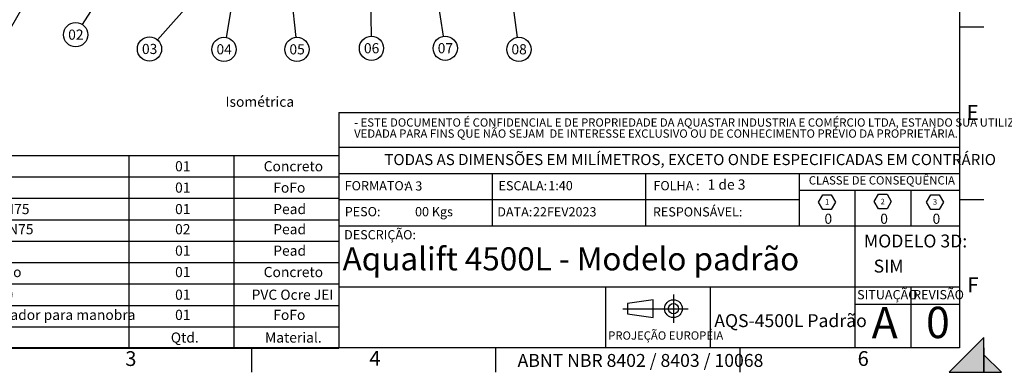
# Model space of a CAD drawing. Units: millimetres. Extents: x 0 to 42677, y 0 to 11883.
# Drawn here: x 5742 to 17033, y 0 to 4043 of the extents above; entities that cross this region are included whole.
import ezdxf

# ---------------------------------------------------------------- set-up
doc = ezdxf.new("R2010")
doc.units = ezdxf.units.MM
doc.linetypes.add('SLD-Sólida', pattern=[0])
for name, color, linetype in [('COTAS_', 5, 'SLD-Sólida'), ('MARCA_DE_CORTE', 7, 'SLD-Sólida'), ('MARGEM_ESTREITA', 7, 'SLD-Sólida'), ('TEXTO', 7, 'SLD-Sólida')]:
    doc.layers.add(name, color=color, linetype=linetype)
doc.layers.add('MARGEM', color=7, linetype='SLD-Sólida', lineweight=25)
doc.styles.add('SLDTEXTSTYLE0', font='ARIALN.TTF', dxfattribs={"width": 0.87})
doc.styles.add('SLDTEXTSTYLE1', font='Gothic.ttf', dxfattribs={"width": 0.913})
doc.styles.get("Standard").update_dxf_attribs({"font": 'ARIALN.TTF'})
doc.dimstyles.new('SLDDIMSTYLE0', dxfattribs={"dimtxt": 75, "dimasz": 75, "dimexe": 0, "dimexo": 0.0625, "dimgap": 0, "dimtad": 1, "dimdec": 0, "dimrnd": 1e-09, "dimzin": 0, "dimdsep": 46, "dimtxsty": 'Standard', "dimcen": 0.09, "dimadec": 0, "dimazin": 0, "dimtfac": 132.08, "dimtdec": 0, "dimtofl": 0, "dimtmove": 0, "dimatfit": 3, "dimldrblk": 'NONE', "dimfxl": 1, "dimfrac": 2, "dimtolj": 1, "dimtzin": 0, "dimarcsym": 0})

# ---------------------------------------------------------------- blocks, each defined once
blk = doc.blocks.new('SW_NOTE_0')
at = {"layer": 'TEXTO', "color": 0, "ltscale": 40, "insert": (0, 123), "char_height": 95.25, "attachment_point": 1, "style": 'SLDTEXTSTYLE0'}
blk.add_mtext('PROJEÇÃO EUROPÉIA', dxfattribs=at)
blk = doc.blocks.new('Block6')
at = {"layer": 'MARCA_DE_CORTE', "ltscale": 40}
for p, q in [((515, 476), (222, 432)), ((515, 271), (515, 476)), ((749, 535), (749, 211)), ((169, 373), (918, 373)), ((222, 432), (222, 315)), ((222, 315), (515, 271))]:
    blk.add_line(p, q, dxfattribs=at)
for radius in [102, 58.5]:
    blk.add_circle((749, 373), radius, dxfattribs=at)
at = {"layer": 'TEXTO', "color": 7, "ltscale": 40}
blk.add_blockref('SW_NOTE_0', (1, -10), dxfattribs=at)
blk = doc.blocks.new('SW_NOTE_0_3')
at = {"layer": 'MARGEM_ESTREITA', "color": 0, "ltscale": 40}
for p, q in [((-74, 48), (-25, 132)), ((-25, 132), (72, 132)), ((72, 132), (120, 48)), ((-25, -36), (-74, 48)), ((120, 48), (72, -36)), ((72, -36), (-25, -36))]:
    blk.add_line(p, q, dxfattribs=at)
at = {"layer": 'MARGEM_ESTREITA', "color": 0, "ltscale": 40, "insert": (23, 81), "char_height": 63.5, "attachment_point": 2, "style": 'SLDTEXTSTYLE1'}
blk.add_mtext('3', dxfattribs=at)
blk = doc.blocks.new('SW_NOTE_0_4')
at = {"layer": 'MARGEM_ESTREITA', "color": 0, "ltscale": 40}
for p, q in [((-74, 48), (-25, 132)), ((-25, 132), (72, 132)), ((72, 132), (120, 48)), ((-25, -36), (-74, 48)), ((120, 48), (72, -36)), ((72, -36), (-25, -36))]:
    blk.add_line(p, q, dxfattribs=at)
at = {"layer": 'MARGEM_ESTREITA', "color": 0, "ltscale": 40, "insert": (23, 81), "char_height": 63.5, "attachment_point": 2, "style": 'SLDTEXTSTYLE1'}
blk.add_mtext('2', dxfattribs=at)
blk = doc.blocks.new('SW_NOTE_0_5')
at = {"layer": 'MARGEM_ESTREITA', "color": 0, "ltscale": 40}
for p, q in [((-74, 48), (-25, 132)), ((-25, 132), (72, 132)), ((72, 132), (120, 48)), ((-25, -36), (-74, 48)), ((120, 48), (72, -36)), ((72, -36), (-25, -36))]:
    blk.add_line(p, q, dxfattribs=at)
at = {"layer": 'MARGEM_ESTREITA', "color": 0, "ltscale": 40, "insert": (23, 81), "char_height": 63.5, "attachment_point": 2, "style": 'SLDTEXTSTYLE1'}
blk.add_mtext('1', dxfattribs=at)
blk = doc.blocks.new('SW_NOTE_0_6')
at = {"layer": 'TEXTO', "color": 0, "ltscale": 40, "char_height": 95.25, "attachment_point": 1, "style": 'SLDTEXTSTYLE0'}
for s, insert in [('- ESTE DOCUMENTO É CONFIDENCIAL E DE PROPRIEDADE DA AQUASTAR INDUSTRIA E COMÉRCIO LTDA, ESTANDO SUA UTILIZAÇÃO ', (0, 123)), ('VEDADA PARA FINS QUE NÃO SEJAM  DE INTERESSE EXCLUSIVO OU DE CONHECIMENTO PRÉVIO DA PROPRIETÁRIA.', (0, -4))]:
    blk.add_mtext(s, dxfattribs=dict(at, insert=insert))
blk = doc.blocks.new('SW_TABLEANNOTATION_0')
at = {"layer": 'COTAS_', "color": 0, "ltscale": 40}
for p, q in [((0, 0), (0, -246)), ((0, 0), (1204, 0)), ((1204, 0), (1204, -246)), ((1204, 0), (5993, 0)), ((5993, 0), (5993, -246)), ((5993, 0), (7197, 0)), ((7197, 0), (7197, -246)), ((7197, 0), (8400, 0)), ((8400, 0), (8400, -246)), ((0, -246), (0, -491)), ((0, -246), (1204, -246)), ((1204, -246), (1204, -491)), ((1204, -246), (5993, -246)), ((5993, -246), (5993, -491)), ((5993, -246), (7197, -246)), ((7197, -246), (7197, -491)), ((7197, -246), (8400, -246)), ((8400, -246), (8400, -491)), ((0, -491), (0, -737)), ((0, -491), (1204, -491)), ((1204, -491), (1204, -737)), ((1204, -491), (5993, -491)), ((5993, -491), (5993, -737)), ((5993, -491), (7197, -491)), ((7197, -491), (7197, -737)), ((7197, -491), (8400, -491)), ((8400, -491), (8400, -737)), ((0, -737), (0, -982)), ((0, -737), (1204, -737)), ((1204, -737), (1204, -982)), ((1204, -737), (5993, -737)), ((5993, -737), (5993, -982)), ((5993, -737), (7197, -737)), ((7197, -737), (7197, -982)), ((7197, -737), (8400, -737)), ((8400, -737), (8400, -982)), ((0, -982), (0, -1228)), ((0, -982), (1204, -982)), ((1204, -982), (1204, -1228)), ((1204, -982), (5993, -982)), ((5993, -982), (5993, -1228)), ((5993, -982), (7197, -982)), ((7197, -982), (7197, -1228)), ((7197, -982), (8400, -982)), ((8400, -982), (8400, -1228)), ((0, -1228), (0, -1473)), ((0, -1228), (1204, -1228)), ((1204, -1228), (1204, -1473)), ((1204, -1228), (5993, -1228)), ((5993, -1228), (5993, -1473)), ((5993, -1228), (7197, -1228)), ((7197, -1228), (7197, -1473)), ((7197, -1228), (8400, -1228)), ((8400, -1228), (8400, -1473)), ((0, -1473), (0, -1719)), ((0, -1473), (1204, -1473)), ((1204, -1473), (1204, -1719)), ((1204, -1473), (5993, -1473)), ((5993, -1473), (5993, -1719)), ((5993, -1473), (7197, -1473)), ((7197, -1473), (7197, -1719)), ((7197, -1473), (8400, -1473)), ((8400, -1473), (8400, -1719)), ((0, -1719), (0, -1965)), ((0, -1719), (1204, -1719)), ((1204, -1719), (1204, -1965)), ((1204, -1719), (5993, -1719)), ((5993, -1719), (5993, -1965)), ((5993, -1719), (7197, -1719)), ((7197, -1719), (7197, -1965)), ((7197, -1719), (8400, -1719)), ((8400, -1719), (8400, -1965)), ((0, -1965), (0, -2210)), ((0, -1965), (1204, -1965)), ((1204, -1965), (1204, -2210)), ((1204, -1965), (5993, -1965)), ((5993, -1965), (5993, -2210)), ((5993, -1965), (7197, -1965)), ((7197, -1965), (7197, -2210)), ((7197, -1965), (8400, -1965)), ((8400, -1965), (8400, -2210)), ((0, -2210), (1204, -2210)), ((1204, -2210), (5993, -2210)), ((5993, -2210), (7197, -2210)), ((7197, -2210), (8400, -2210))]:
    blk.add_line(p, q, dxfattribs=at)
at = {"layer": 'COTAS_', "color": 0, "ltscale": 40, "attachment_point": 1, "style": 'SLDTEXTSTYLE0'}
for s, insert, char_height in [('08', (531, -65), 116.4), ('Caixa do barrilete ', (3082, -65), 116.42), ('01', (6524, -65), 116.4), ('Concreto', (7540, -65), 116.4), ('07', (531, -310), 116.4), ('Barrilete ', (3344, -310), 116.4), ('01', (6524, -310), 116.4), ('FoFo', (7650, -310), 116.4), ('06', (531, -556), 116.4), ('Tubulação de retorno DN75', (2813, -556), 116.42), ('01', (6524, -556), 116.4), ('Pead', (7650, -556), 116.4), ('05', (531, -787), 116.4), ('Tubulação de recalque DN75', (2771, -787), 116.42), ('02', (6524, -787), 116.4), ('Pead', (7650, -787), 116.4), ('04', (531, -1033), 116.4), ('Tanque Aqualift 4500L', (2958, -1033), 116.42), ('01', (6524, -1033), 116.4), ('Pead', (7650, -1033), 116.4), ('03', (531, -1278), 116.4), ('Graute para estabilização', (2874, -1278), 116.42), ('01', (6524, -1278), 116.4), ('Concreto', (7540, -1278), 116.4), ('02', (531, -1538), 116.4), ('Tubo de entrada DN150', (2916, -1538), 116.42), ('01', (6524, -1538), 116.4), ('PVC Ocre JEI', (7402, -1538), 116.42), ('01', (531, -1769), 116.4), ('Válvula gaveta DN150 com prolongador para manobra', (2057, -1769), 116.42), ('01', (6524, -1769), 116.4), ('FoFo', (7650, -1769), 116.4), ('Nr.', (517, -2029), 116.4), ('Descrição.', (3298, -2029), 116.4), ('Qtd.', (6475, -2029), 116.4), ('Material.', (7555, -2029), 116.4)]:
    blk.add_mtext(s, dxfattribs=dict(at, insert=insert, char_height=char_height))
blk = doc.blocks.new('_None')
blk = doc.blocks.new('SW_NOTE_0_8')
at = {"layer": 'COTAS_', "color": 0, "ltscale": 40}
blk.add_circle((-75, -117), 139, dxfattribs=at)
at = {"layer": 'COTAS_', "color": 0, "ltscale": 40, "insert": (-73, -58), "char_height": 116.4, "attachment_point": 2, "style": 'SLDTEXTSTYLE0'}
blk.add_mtext('02', dxfattribs=at)
blk = doc.blocks.new('SW_NOTE_0_9')
at = {"layer": 'COTAS_', "color": 0, "ltscale": 40}
blk.add_circle((-92, -104), 139, dxfattribs=at)
at = {"layer": 'COTAS_', "color": 0, "ltscale": 40, "insert": (-90, -45), "char_height": 116.4, "attachment_point": 2, "style": 'SLDTEXTSTYLE0'}
blk.add_mtext('03', dxfattribs=at)
blk = doc.blocks.new('SW_NOTE_0_10')
at = {"layer": 'COTAS_', "color": 0, "ltscale": 40}
blk.add_circle((-24, -137), 139, dxfattribs=at)
at = {"layer": 'COTAS_', "color": 0, "ltscale": 40, "insert": (-22, -77), "char_height": 116.4, "attachment_point": 2, "style": 'SLDTEXTSTYLE0'}
blk.add_mtext('04', dxfattribs=at)
blk = doc.blocks.new('SW_NOTE_0_11')
at = {"layer": 'COTAS_', "color": 0, "ltscale": 40}
blk.add_circle((14, -138), 139, dxfattribs=at)
at = {"layer": 'COTAS_', "color": 0, "ltscale": 40, "insert": (16, -79), "char_height": 116.4, "attachment_point": 2, "style": 'SLDTEXTSTYLE0'}
blk.add_mtext('05', dxfattribs=at)
blk = doc.blocks.new('SW_NOTE_0_12')
at = {"layer": 'COTAS_', "color": 0, "ltscale": 40}
blk.add_circle((3, -139), 139, dxfattribs=at)
at = {"layer": 'COTAS_', "color": 0, "ltscale": 40, "insert": (5, -80), "char_height": 116.4, "attachment_point": 2, "style": 'SLDTEXTSTYLE0'}
blk.add_mtext('06', dxfattribs=at)
blk = doc.blocks.new('SW_NOTE_0_13')
at = {"layer": 'COTAS_', "color": 0, "ltscale": 40}
blk.add_circle((22, -137), 139, dxfattribs=at)
at = {"layer": 'COTAS_', "color": 0, "ltscale": 40, "insert": (24, -78), "char_height": 116.4, "attachment_point": 2, "style": 'SLDTEXTSTYLE0'}
blk.add_mtext('07', dxfattribs=at)
blk = doc.blocks.new('SW_NOTE_0_14')
at = {"layer": 'COTAS_', "color": 0, "ltscale": 40}
blk.add_circle((19, -138), 139, dxfattribs=at)
at = {"layer": 'COTAS_', "color": 0, "ltscale": 40, "insert": (21, -78), "char_height": 116.4, "attachment_point": 2, "style": 'SLDTEXTSTYLE0'}
blk.add_mtext('08', dxfattribs=at)

msp = doc.modelspace()

# ---------------------------------------------------------------- hatches: boundary and pattern name
at = {"layer": 'MARCA_DE_CORTE', "ltscale": 40}
msp.add_hatch(color=256, dxfattribs=at).paths.add_polyline_path([(16800, 0), (16800, 400), (16400, 0)], flags=0)
at = {"layer": 'MARCA_DE_CORTE', "ltscale": 20}
msp.add_hatch(color=256, dxfattribs=at).paths.add_polyline_path([(17000, 1.6), (16800, 201.6), (16800, 1.6)], flags=0)

# ---------------------------------------------------------------- linework, layer by layer
at = {"layer": 'MARCA_DE_CORTE', "ltscale": 40}
for p, q in [((16800, 400), (16400, 0)), ((16800, 0), (16800, 400)), ((16400, 0), (16800, 0))]:
    msp.add_line(p, q, dxfattribs=at)
at = {"layer": 'MARCA_DE_CORTE', "ltscale": 20}
for p, q in [((17000, 1.6), (16800, 201.6)), ((16800, 201.6), (16800, 1.6)), ((16800, 1.6), (17000, 1.6))]:
    msp.add_line(p, q, dxfattribs=at)
at = {"layer": 'MARGEM', "ltscale": 40}
for p, q in [((16520, 11600), (16520, 280)), ((9400, 2980), (9400, 280)), ((9400, 2980), (16520, 2980)), ((9400, 2580), (16520, 2580)), ((9400, 2280), (16520, 2280)), ((11160, 2280), (11160, 1680)), ((12920, 2280), (12920, 1680)), ((14680, 2280), (14680, 1680)), ((14680, 2087.5), (16520, 2087.5)), ((15320, 2087.5), (15320, 280)), ((15960, 2087.5), (15960, 1680)), ((9400, 1980), (14680, 1980)), ((9400, 1680), (16520, 1680)), ((9400, 980), (16520, 980)), ((12460, 980), (12460, 280)), ((13660, 980), (13660, 280)), ((15960, 980), (15960, 280)), ((15320, 780), (16520, 780)), ((16520, 280), (1000, 280))]:
    msp.add_line(p, q, dxfattribs=at)
at = {"layer": 'MARGEM_ESTREITA', "ltscale": 40}
for p, q in [((16520, 3960), (16800.1, 3960)), ((16520, 1980), (16800.1, 1980)), ((8400, 280), (8400, 0)), ((11200, 280), (11200, 0)), ((14000, 280), (14000, 0)), ((16800, 280), (16800, 0))]:
    msp.add_line(p, q, dxfattribs=at)

# ---------------------------------------------------------------- block references
at = {"color": 7, "linetype": 'Continuous', "ltscale": 40}
msp.add_blockref('Block6', (12489.5, 356.4), dxfattribs=at)
at = {"layer": 'COTAS_', "ltscale": 40}
for name, p in [('SW_NOTE_0_8', (6458.7, 3987.9)), ('SW_NOTE_0_9', (7321.8, 3810.8)), ('SW_NOTE_0_10', (8108.4, 3839.2)), ('SW_NOTE_0_11', (8907, 3840.6)), ('SW_NOTE_0_12', (9772.6, 3854.3)), ('SW_NOTE_0_13', (10599.6, 3852.6)), ('SW_NOTE_0_14', (11448, 3840.1)), ('SW_TABLEANNOTATION_0', (999.7, 2485.9))]:
    msp.add_blockref(name, p, dxfattribs=at)
at = {"layer": 'MARGEM_ESTREITA', "ltscale": 40}
for name, p in [('SW_NOTE_0_5', (14977.6, 1904.5)), ('SW_NOTE_0_4', (15616.2, 1908.9)), ('SW_NOTE_0_3', (16216, 1904.5))]:
    msp.add_blockref(name, p, dxfattribs=at)
at = {"layer": 'TEXTO', "ltscale": 40}
msp.add_blockref('SW_NOTE_0_6', (9576.9, 2789.1), dxfattribs=at)

# ---------------------------------------------------------------- texts
at = {"layer": 'COTAS_', "ltscale": 40, "insert": (8101.4, 3160.8), "char_height": 116.42, "attachment_point": 1, "style": 'SLDTEXTSTYLE0'}
msp.add_mtext('Isométrica', dxfattribs=at)
at = {"layer": 'MARGEM', "ltscale": 40, "insert": (13707.2, 666.5), "char_height": 148.167, "attachment_point": 1, "style": 'SLDTEXTSTYLE0'}
msp.add_mtext('AQS-4500L Padrão', dxfattribs=at)
at = {"layer": 'MARGEM_ESTREITA', "ltscale": 40, "attachment_point": 1, "style": 'SLDTEXTSTYLE0'}
for s, insert, char_height in [('E', (16602.8, 3064), 169.3), ('F', (16610.2, 1088.1), 169.3), ('3', (6952.4, 241.8), 169.3), ('4', (9751.5, 245.1), 169.3), ('6', (15350.9, 242.7), 169.3), ('ABNT NBR 8402 / 8403 / 10068', (11451.5, 210.2), 148.167)]:
    msp.add_mtext(s, dxfattribs=dict(at, insert=insert, char_height=char_height))
at = {"layer": 'TEXTO', "ltscale": 40, "attachment_point": 1}
for s, insert, char_height, style in [('TODAS AS DIMENSÕES EM MILÍMETROS, EXCETO ONDE ESPECIFICADAS EM CONTRÁRIO', (9923.5, 2502.8), 127, 'SLDTEXTSTYLE0'), ('CLASSE DE CONSEQUÊNCIA', (14790.8, 2248.5), 95.25, 'SLDTEXTSTYLE1'), ('FORMATO:', (9468.7, 2192.3), 105.83, 'SLDTEXTSTYLE0'), ('A 3', (10158.6, 2189.5), 105.83, 'SLDTEXTSTYLE0'), ('ESCALA:', (11233, 2191.9), 105.83, 'SLDTEXTSTYLE0'), ('1:40', (11804, 2193.6), 105.83, 'SLDTEXTSTYLE0'), ('FOLHA :', (13009.3, 2193), 105.83, 'SLDTEXTSTYLE0'), ('1 de 3', (13631, 2211.3), 116.42, 'SLDTEXTSTYLE0'), ('RESPONSÁVEL:', (13003.3, 1892.6), 105.833, 'SLDTEXTSTYLE0'), ('PESO:', (9469.4, 1895.1), 105.83, 'SLDTEXTSTYLE0'), ('00 Kgs', (10275.4, 1894.7), 105.83, 'SLDTEXTSTYLE0'), ('DATA:', (11218.7, 1892.8), 105.83, 'SLDTEXTSTYLE0'), ('22FEV2023', (11627.8, 1893), 105.83, 'SLDTEXTSTYLE0'), ('0', (14970.6, 1818.8), 116.4, 'SLDTEXTSTYLE0'), ('0', (15610.6, 1818.8), 116.4, 'SLDTEXTSTYLE0'), ('0', (16210.6, 1818.8), 116.4, 'SLDTEXTSTYLE0'), ('DESCRIÇÃO:', (9462.1, 1630.3), 105.83, 'SLDTEXTSTYLE0'), ('MODELO 3D:', (15423.2, 1579.9), 148.17, 'SLDTEXTSTYLE0'), ('Aqualift 4500L - Modelo padrão', (9445, 1433.3), 264.583, 'SLDTEXTSTYLE0'), ('SIM', (15534.6, 1291.8), 148.17, 'SLDTEXTSTYLE0'), ('SITUAÇÃO', (15345.1, 943), 105.83, 'SLDTEXTSTYLE0'), ('REVISÃO', (15987.5, 942.7), 105.83, 'SLDTEXTSTYLE0'), ('A', (15512.4, 750.3), 359.8, 'SLDTEXTSTYLE0'), ('0', (16135.5, 751.8), 359.8, 'SLDTEXTSTYLE0')]:
    msp.add_mtext(s, dxfattribs=dict(at, insert=insert, char_height=char_height, style=style))

# ---------------------------------------------------------------- leaders
at = {"layer": 'COTAS_', "ltscale": 40, "has_arrowhead": 0}
for points in [[(9677.9, 9653.1), (10599.6, 3852.6)], [(10661.8, 9507.2), (11448, 3840.1)], [(9653.3, 9305.1), (9772.6, 3854.3)], [(7421.5, 7029.3), (5616.5, 3913.3)], [(8698.9, 5850.2), (8907, 3840.6)], [(7261.1, 5245.7), (6458.7, 3987.9)], [(7884.5, 4446), (7321.8, 3810.8)], [(8168.5, 4179), (8108.4, 3839.2)]]:
    msp.add_leader(points, dimstyle='SLDDIMSTYLE0', dxfattribs=at)

doc.saveas('drawing.dxf')
